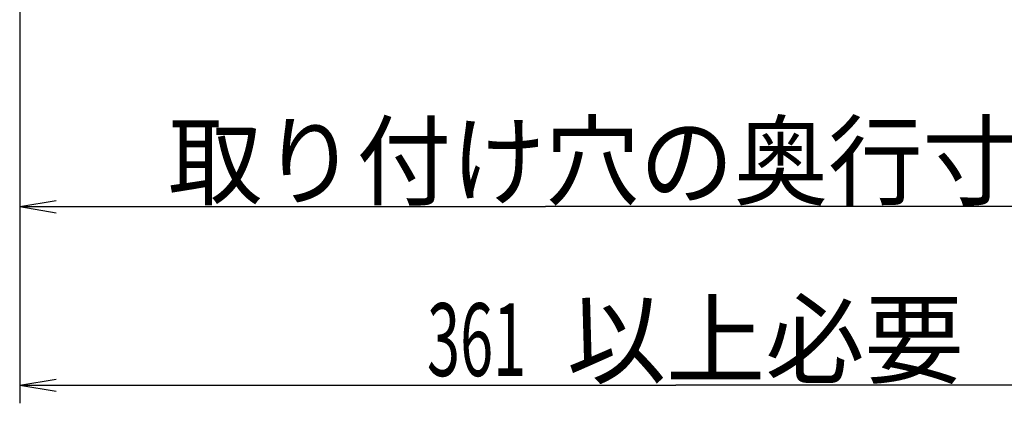
# Model space of a CAD drawing. Extents: x 0 to 1260, y 0 to 1782.
# Drawn here: x 220 to 490, y 277 to 382 of the extents above; entities that cross this region are included whole.
import ezdxf

# ---------------------------------------------------------------- set-up
doc = ezdxf.new("R2010")
doc.units = 0
doc.layers.get('0').update_dxf_attribs({"linetype": 'CONTINUOUS'})
doc.layers.add('MOJI', color=7, linetype='CONTINUOUS')
doc.styles.get("Standard").update_dxf_attribs({"font": 'txt.shx', "bigfont": 'bigfont.shx'})

msp = doc.modelspace()

# ---------------------------------------------------------------- linework, layer by layer
at = {"color": 7}
for p, q in [((219.53, 473.61), (219.53, 326)), ((219.53, 473.61), (219.53, 276.96)), ((219.53, 331), (229.53, 332.66)), ((219.53, 331), (364.03, 331)), ((219.53, 331), (229.53, 329.33)), ((508.53, 331), (364.03, 331)), ((219.53, 281.96), (229.53, 283.62)), ((219.53, 281.96), (399.89, 281.96)), ((219.53, 281.96), (229.53, 280.29)), ((580.24, 281.96), (399.89, 281.96))]:
    msp.add_line(p, q, dxfattribs=at)

# ---------------------------------------------------------------- texts
at = {"layer": 'MOJI', "color": 7}
for s, width, p in [('取り付け穴の奥行寸法', 0.95, (260.3, 333.5)), ('361', 0.6, (331.49, 284.46))]:
    msp.add_text(s, height=20, dxfattribs=dict(at, width=width)).set_placement(p)
msp.add_text('以上必要', height=20, dxfattribs=at).set_placement((369.89, 284.46))

doc.saveas('drawing.dxf')
